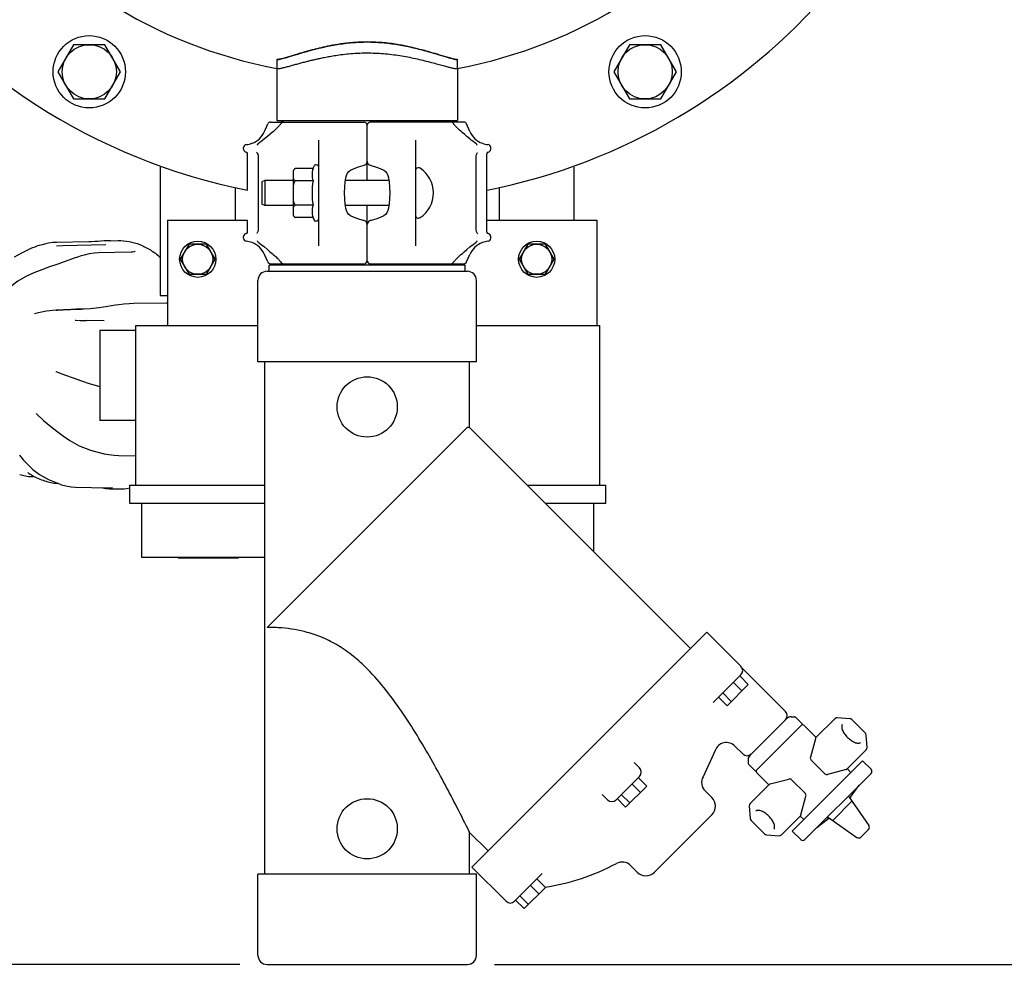
# Model space of a CAD drawing. Units: millimetres. Extents: x -6 to 6521, y -6 to 5989.
# Drawn here: x 829 to 1156, y 2208 to 2527 of the extents above; entities that cross this region are included whole.
import ezdxf

# ---------------------------------------------------------------- set-up
doc = ezdxf.new("R2010")
doc.units = ezdxf.units.MM
doc.layers.add('COTAS', color=7, linetype='Continuous')
doc.layers.add('EJES', color=7, linetype='Continuous')
doc.styles.add('ARIAL', font='ARIAL.TTF')
doc.dimstyles.new('Diseño_PlanosFabricacion', dxfattribs={"dimscale": 0.9, "dimtxt": 40, "dimasz": 45, "dimexe": 10, "dimexo": 10, "dimgap": 10, "dimtad": 1, "dimtih": 1, "dimtoh": 1, "dimdec": 0, "dimzin": 1, "dimdsep": 46, "dimtxsty": 'ARIAL', "dimcen": 15, "dimadec": 0, "dimazin": 0, "dimtp": 0.05, "dimtm": 0.05, "dimtfac": 1, "dimtdec": 0, "dimtofl": 0, "dimtmove": 0, "dimatfit": 3, "dimfxl": 0, "dimtolj": 1, "dimarcsym": 0})

# ---------------------------------------------------------------- blocks, each defined once
blk = doc.blocks.new('*D8')
at = {"layer": 'COTAS', "color": 0, "lineweight": -2}
for p, q in [((655.69, 2669.57), (432.36, 2669.57)), ((441.36, 2629.07), (441.36, 2468.95)), ((441.36, 2254.07), (441.36, 2414.19)), ((902.44, 2213.57), (432.36, 2213.57))]:
    blk.add_line(p, q, dxfattribs=at)
at = {"layer": 'COTAS', "color": 0}
for points in [[(434.61, 2629.07), (448.11, 2629.07), (441.36, 2669.57)], [(434.61, 2254.07), (448.11, 2254.07), (441.36, 2213.57)]]:
    blk.add_solid(points, dxfattribs=at)
at = {"layer": 'Defpoints', "color": 0}
for p in [(441.36, 2669.57), (664.69, 2669.57), (911.44, 2213.57)]:
    blk.add_point(p, dxfattribs=at)
at = {"layer": 'COTAS', "color": 0, "insert": (441.36, 2441.57), "char_height": 36, "attachment_point": 5, "style": 'ARIAL'}
blk.add_mtext('\\A1;456 mm', dxfattribs=at)
blk = doc.blocks.new('*D9')
at = {"layer": 'COTAS', "color": 0, "lineweight": -2}
for p, q in [((664.69, 2518.07), (664.69, 2017.47)), ((944.69, 2204.57), (944.69, 2017.47)), ((904.19, 2026.47), (705.19, 2026.47))]:
    blk.add_line(p, q, dxfattribs=at)
at = {"layer": 'COTAS', "color": 0}
for points in [[(705.19, 2033.22), (705.19, 2019.72), (664.69, 2026.47)], [(904.19, 2033.22), (904.19, 2019.72), (944.69, 2026.47)]]:
    blk.add_solid(points, dxfattribs=at)
at = {"layer": 'Defpoints', "color": 0}
for p in [(664.69, 2527.07), (944.69, 2213.57), (664.69, 2026.47)]:
    blk.add_point(p, dxfattribs=at)
at = {"layer": 'COTAS', "color": 0, "insert": (804.69, 2053.85), "char_height": 36, "attachment_point": 5, "style": 'ARIAL'}
blk.add_mtext('\\A1;280 mm', dxfattribs=at)
blk = doc.blocks.new('*D10')
at = {"layer": 'COTAS', "color": 0, "lineweight": -2}
for p, q in [((953.69, 2872.57), (1447.58, 2872.57)), ((1438.58, 2832.07), (1438.58, 2570.45)), ((1438.58, 2254.07), (1438.58, 2515.69)), ((986.94, 2213.57), (1447.58, 2213.57))]:
    blk.add_line(p, q, dxfattribs=at)
at = {"layer": 'COTAS', "color": 0}
for points in [[(1431.83, 2832.07), (1445.33, 2832.07), (1438.58, 2872.57)], [(1431.83, 2254.07), (1445.33, 2254.07), (1438.58, 2213.57)]]:
    blk.add_solid(points, dxfattribs=at)
at = {"layer": 'Defpoints', "color": 0}
for p in [(944.69, 2872.57), (1438.58, 2872.57), (977.94, 2213.57)]:
    blk.add_point(p, dxfattribs=at)
at = {"layer": 'COTAS', "color": 0, "insert": (1438.58, 2543.07), "char_height": 36, "attachment_point": 5, "style": 'ARIAL'}
blk.add_mtext('\\A1;659 mm', dxfattribs=at)

msp = doc.modelspace()

# ---------------------------------------------------------------- linework, layer by layer
at = {"color": 7, "linetype": 'Continuous'}
for p, q in [((847.24, 2518.78), (842.04, 2509.78)), ((857.63, 2518.78), (847.24, 2518.78)), ((862.83, 2509.78), (857.63, 2518.78)), ((1031.74, 2518.78), (1026.54, 2509.78)), ((1042.13, 2518.78), (1031.74, 2518.78)), ((1047.33, 2509.78), (1042.13, 2518.78)), ((914.69, 2513.93), (914.69, 2510.88)), ((974.69, 2510.88), (974.69, 2513.93)), ((914.69, 2511.24), (914.69, 2493.57)), ((974.69, 2511.24), (974.69, 2493.57)), ((842.04, 2509.78), (847.24, 2500.78)), ((857.63, 2500.78), (862.83, 2509.78)), ((1026.54, 2509.78), (1031.74, 2500.78)), ((1042.13, 2500.78), (1047.33, 2509.78)), ((847.24, 2500.78), (857.63, 2500.78)), ((1031.74, 2500.78), (1042.13, 2500.78)), ((914.69, 2493.57), (974.69, 2493.57)), ((916.3, 2493.57), (916.3, 2493.07)), ((973.07, 2493.57), (973.07, 2493.07)), ((910.57, 2489.95), (911.67, 2492.47)), ((912.59, 2493.07), (943.69, 2493.07)), ((914.46, 2490.83), (914.29, 2490.67)), ((914.29, 2490.67), (914.29, 2490.67)), ((915.9, 2492.38), (915.78, 2492.22)), ((916.04, 2492.58), (916.04, 2492.57)), ((916.89, 2493.07), (916.89, 2493.07)), ((944.69, 2473.74), (944.69, 2492.07)), ((976.78, 2493.07), (945.69, 2493.07)), ((973.33, 2492.57), (973.33, 2492.58)), ((973.39, 2492.49), (973.34, 2492.57)), ((975.08, 2490.67), (974.93, 2490.81)), ((975.08, 2490.67), (975.08, 2490.67)), ((978.8, 2489.95), (977.7, 2492.47)), ((910.15, 2487.15), (909.93, 2486.96)), ((910.86, 2487.74), (910.86, 2487.74)), ((913.55, 2490.01), (913.11, 2489.64)), ((913.11, 2489.64), (913.11, 2489.64)), ((928.69, 2487.08), (928.69, 2487.08)), ((928.69, 2452.05), (928.69, 2487.08)), ((960.69, 2487.08), (960.69, 2452.05)), ((976.94, 2489.07), (976.24, 2489.66)), ((976.27, 2489.64), (976.27, 2489.64)), ((978.51, 2487.74), (978.51, 2487.74)), ((979.23, 2487.13), (978.81, 2487.48)), ((979.44, 2486.96), (979.23, 2487.13)), ((903.69, 2484.05), (903.69, 2484.61)), ((908.21, 2485.53), (908.18, 2485.47)), ((908.21, 2485.53), (908.21, 2485.53)), ((908.58, 2485.96), (908.58, 2485.96)), ((980.79, 2485.96), (980.79, 2485.96)), ((981.16, 2485.53), (981.16, 2485.53)), ((985.69, 2484.05), (985.69, 2484.61)), ((904.99, 2473.26), (904.99, 2482.57)), ((908.54, 2481.39), (908.55, 2481.07)), ((908.55, 2481.07), (908.55, 2458.07)), ((980.82, 2481.07), (980.83, 2481.37)), ((980.82, 2458.07), (980.82, 2481.07)), ((984.39, 2479.61), (984.39, 2482.57)), ((875.94, 2478.13), (875.94, 2435.57)), ((943.36, 2478.65), (943.36, 2478.65)), ((946.01, 2478.65), (946.01, 2478.65)), ((984.39, 2460.39), (984.39, 2479.61)), ((1013.44, 2460.57), (1013.44, 2478.13)), ((937.62, 2474.58), (937.62, 2474.58)), ((939.17, 2477.12), (939.17, 2477.12)), ((950.2, 2477.12), (950.2, 2477.12)), ((951.54, 2475.35), (951.75, 2474.58)), ((951.75, 2474.58), (951.75, 2474.58)), ((900.94, 2460.57), (900.94, 2471.34)), ((904.99, 2470.49), (904.99, 2473.26)), ((910.69, 2473.74), (909.69, 2473.24)), ((909.69, 2473.24), (909.69, 2465.89)), ((910.69, 2473.74), (910.69, 2465.39)), ((988.44, 2471.34), (988.44, 2460.57)), ((910.69, 2465.39), (909.69, 2465.89)), ((937.83, 2463.78), (937.62, 2464.55)), ((937.62, 2464.55), (937.62, 2464.55)), ((944.69, 2447.07), (944.69, 2465.39)), ((951.75, 2464.55), (951.75, 2464.55)), ((939.17, 2462.01), (939.17, 2462.01)), ((950.2, 2462.01), (950.2, 2462.01)), ((878.44, 2460.57), (878.44, 2425.57)), ((878.44, 2460.57), (904.23, 2460.57)), ((904.99, 2456.57), (904.99, 2460.57)), ((908.55, 2458.07), (908.54, 2457.76)), ((927.69, 2460.22), (927.53, 2460.22)), ((943.36, 2460.48), (943.36, 2460.48)), ((946.01, 2460.48), (946.01, 2460.48)), ((980.83, 2457.75), (980.82, 2458.07)), ((984.39, 2460.57), (1020.94, 2460.57)), ((984.39, 2456.57), (984.39, 2460.39)), ((1020.94, 2460.57), (1020.94, 2425.57)), ((903.69, 2454.52), (903.69, 2455.08)), ((985.69, 2454.52), (985.69, 2455.08)), ((833.3, 2451.21), (832.41, 2450.82)), ((835.77, 2452.12), (835.31, 2451.97)), ((835.89, 2452.16), (835.77, 2452.12)), ((836.81, 2452.41), (835.89, 2452.16)), ((835.89, 2452.16), (835.89, 2452.16)), ((838, 2452.71), (836.81, 2452.41)), ((838.9, 2452.9), (838, 2452.71)), ((852.31, 2453.36), (841.53, 2453.17)), ((843.72, 2452.07), (841.58, 2451.93)), ((841.58, 2451.93), (841.58, 2451.93)), ((858, 2452.33), (843.72, 2452.07)), ((859.49, 2453.72), (862, 2453.77)), ((885.55, 2452.57), (882.66, 2447.57)), ((891.32, 2452.57), (885.55, 2452.57)), ((894.21, 2447.57), (891.32, 2452.57)), ((908.21, 2453.61), (908.21, 2453.61)), ((908.58, 2453.17), (908.58, 2453.17)), ((909.93, 2452.17), (910.14, 2452)), ((910.14, 2452), (910.56, 2451.65)), ((910.86, 2451.39), (910.86, 2451.39)), ((960.69, 2452.05), (960.69, 2452.05)), ((978.51, 2451.39), (978.51, 2451.39)), ((979.22, 2451.99), (979.44, 2452.17)), ((980.79, 2453.17), (980.79, 2453.17)), ((981.16, 2453.61), (981.19, 2453.67)), ((981.16, 2453.61), (981.16, 2453.61)), ((998.05, 2452.57), (995.16, 2447.57)), ((1003.82, 2452.57), (998.05, 2452.57)), ((1006.71, 2447.57), (1003.82, 2452.57)), ((848.51, 2448.28), (847.47, 2447.93)), ((849.75, 2448.67), (848.51, 2448.28)), ((850.8, 2448.97), (849.75, 2448.67)), ((852.36, 2449.34), (850.8, 2448.97)), ((866.3, 2449.91), (855.6, 2449.71)), ((866.81, 2449.95), (866.3, 2449.91)), ((911.67, 2446.67), (910.57, 2449.19)), ((912.43, 2450.06), (913.13, 2449.48)), ((913.11, 2449.5), (913.11, 2449.5)), ((914.29, 2448.46), (914.29, 2448.46)), ((914.29, 2448.46), (914.44, 2448.33)), ((974.91, 2448.3), (975.08, 2448.46)), ((975.08, 2448.46), (975.08, 2448.46)), ((975.82, 2449.12), (976.27, 2449.5)), ((976.27, 2449.5), (976.27, 2449.5)), ((977.7, 2446.67), (978.8, 2449.19)), ((841.65, 2445.83), (839.26, 2445.01)), ((882.66, 2447.57), (885.55, 2442.57)), ((891.32, 2442.57), (894.21, 2447.57)), ((912.19, 2443.57), (912.19, 2445.57)), ((977.19, 2445.57), (912.19, 2445.57)), ((912.59, 2446.07), (943.69, 2446.07)), ((915.98, 2446.64), (916.04, 2446.56)), ((916.04, 2446.56), (916.04, 2446.56)), ((916.19, 2445.57), (916.19, 2446.07)), ((945.69, 2446.07), (976.78, 2446.07)), ((973.19, 2445.57), (973.19, 2446.07)), ((973.33, 2446.56), (973.33, 2446.56)), ((973.47, 2446.76), (973.59, 2446.92)), ((977.19, 2443.57), (977.19, 2445.57)), ((995.16, 2447.57), (998.05, 2442.57)), ((1003.82, 2442.57), (1006.71, 2447.57)), ((834.01, 2443.04), (831.62, 2441.94)), ((885.55, 2442.57), (891.32, 2442.57)), ((911.44, 2443.57), (977.94, 2443.57)), ((998.05, 2442.57), (1003.82, 2442.57)), ((908.44, 2413.57), (908.44, 2440.57)), ((980.94, 2413.57), (980.94, 2440.57)), ((875.94, 2435.57), (878.44, 2435.57)), ((863.9, 2432.64), (862.28, 2432.45)), ((877.95, 2433.03), (867.18, 2432.84)), ((834.31, 2429.46), (834.31, 2429.46)), ((841.49, 2430.67), (838.28, 2430.3)), ((848.06, 2430.98), (848.08, 2430.98)), ((848.08, 2430.98), (849.8, 2430.99)), ((850.67, 2431.01), (848.09, 2430.98)), ((852.72, 2431.11), (850.22, 2430.99)), ((850.22, 2430.99), (850.22, 2430.99)), ((850.57, 2427.26), (851.37, 2427.24)), ((857.43, 2427.17), (851.39, 2427.24)), ((867.94, 2372.57), (867.94, 2425.57)), ((867.94, 2425.57), (908.44, 2425.57)), ((980.94, 2425.57), (1021.94, 2425.57)), ((1021.94, 2372.57), (1021.94, 2425.57)), ((855.94, 2424.07), (855.94, 2394.07)), ((855.94, 2424.07), (867.94, 2424.07)), ((980.94, 2413.57), (908.44, 2413.57)), ((910.69, 2243.57), (910.69, 2413.57)), ((978.69, 2391.74), (978.69, 2413.57)), ((841.34, 2410.28), (844.6, 2409.11)), ((841.34, 2410.28), (841.34, 2410.28)), ((852.43, 2406.31), (855.94, 2405.31)), ((834.87, 2396.38), (837.27, 2394.05)), ((834.87, 2396.38), (834.87, 2396.37)), ((837.27, 2394.05), (839.67, 2392.04)), ((867.94, 2394.07), (855.94, 2394.07)), ((977.86, 2391.74), (911.52, 2325.4)), ((978.69, 2391.74), (977.86, 2391.74)), ((1052.02, 2318.4), (978.69, 2391.74)), ((846.02, 2387.44), (846.02, 2387.44)), ((857.38, 2383.02), (858.99, 2382.73)), ((858.99, 2382.73), (860.74, 2382.51)), ((860.74, 2382.51), (862.24, 2382.43)), ((862.24, 2382.43), (867.94, 2382.32)), ((832.12, 2376.66), (832.11, 2376.67)), ((833.74, 2377.82), (833.74, 2377.82)), ((833.82, 2375.43), (834.54, 2375.41)), ((865.94, 2366.57), (865.94, 2372.57)), ((865.94, 2372.57), (910.69, 2372.57)), ((997.86, 2372.57), (1023.94, 2372.57)), ((1023.94, 2366.57), (1023.94, 2372.57)), ((847.89, 2371.96), (858.55, 2371.77)), ((858.55, 2371.77), (858.55, 2371.77)), ((859.2, 2371.42), (859.7, 2371.41)), ((859.2, 2371.42), (859.21, 2371.42)), ((859.63, 2371.41), (862, 2371.37)), ((860.2, 2371.65), (860.2, 2371.65)), ((910.69, 2366.57), (865.94, 2366.57)), ((869.94, 2348.57), (869.94, 2366.57)), ((1023.94, 2366.57), (1003.86, 2366.57)), ((1019.94, 2350.49), (1019.94, 2366.57)), ((910.69, 2348.57), (869.94, 2348.57)), ((881.94, 2348.57), (881.94, 2348.47)), ((881.94, 2348.47), (901.94, 2348.47)), ((901.94, 2348.57), (901.94, 2348.47)), ((979.45, 2245.83), (1057.42, 2323.8)), ((1083.49, 2297.54), (1069.12, 2311.91)), ((1068.73, 2309.66), (1059.55, 2300.47)), ((1068.36, 2309.28), (1071.18, 2306.45)), ((1071.18, 2306.45), (1064.16, 2299.43)), ((1066.23, 2307.16), (1069.06, 2304.33)), ((1061.33, 2302.26), (1064.16, 2299.43)), ((1062.72, 2303.65), (1065.55, 2300.82)), ((1071.7, 2282.93), (1083.97, 2295.19)), ((1099.95, 2295.11), (1093.65, 2288.82)), ((1104.91, 2295.1), (1100.73, 2295.4)), ((1110.03, 2290.33), (1105.55, 2294.81)), ((1089.15, 2293.3), (1073.59, 2277.74)), ((1088.96, 2293.05), (1088.64, 2292.79)), ((1089.58, 2292.98), (1093.7, 2288.87)), ((1093.44, 2288.42), (1091.8, 2282.29)), ((1110.63, 2285.5), (1110.32, 2289.69)), ((1060.17, 2284.59), (1056.18, 2275.86)), ((1069.35, 2283.4), (1066.74, 2286.01)), ((1110.33, 2284.73), (1104.04, 2278.43)), ((1092.06, 2281.32), (1096.55, 2276.84)), ((1033.27, 2280.59), (1033.27, 2280.59)), ((1073.84, 2277.93), (1074.1, 2278.26)), ((1103.64, 2278.22), (1097.51, 2276.58)), ((1104.09, 2278.48), (1105.26, 2277.31)), ((1035.05, 2275.98), (1027.28, 2268.2)), ((1034.67, 2275.6), (1037.5, 2272.77)), ((1073.91, 2277.31), (1078.02, 2273.19)), ((1078.47, 2273.45), (1084.6, 2275.09)), ((1090.05, 2270.35), (1085.57, 2274.83)), ((1111.92, 2276.9), (1090, 2254.98)), ((1037.5, 2272.77), (1030.48, 2265.75)), ((1032.55, 2273.48), (1035.38, 2270.65)), ((1071.78, 2266.94), (1078.08, 2273.24)), ((1022.66, 2269.99), (1022.66, 2269.99)), ((1027.65, 2268.58), (1030.48, 2265.75)), ((1029.04, 2269.97), (1031.87, 2267.14)), ((1059.1, 2268.91), (1056.87, 2271.13)), ((1088.67, 2263.25), (1090.31, 2269.38)), ((1104.61, 2269.05), (1111.19, 2259.66)), ((1071.49, 2266.17), (1071.79, 2261.98)), ((1099.19, 2261.34), (1105.55, 2267.7)), ((1059.1, 2263.25), (1040, 2244.16)), ((1082.17, 2256.56), (1088.46, 2262.85)), ((1088.41, 2262.8), (1089.58, 2261.63)), ((1097.85, 2262.28), (1107.23, 2255.71)), ((1072.08, 2261.34), (1076.57, 2256.86)), ((1108.52, 2255.82), (1111.07, 2258.38)), ((978.69, 2243.57), (978.69, 2257.39)), ((984.85, 2251.23), (978.69, 2257.39)), ((1077.2, 2256.57), (1081.39, 2256.27)), ((1034.35, 2244.16), (1032.13, 2246.38)), ((908.44, 2216.57), (908.44, 2243.57)), ((980.94, 2243.57), (908.44, 2243.57)), ((980.94, 2216.57), (980.94, 2243.57)), ((1002.78, 2243.7), (993.6, 2234.52)), ((1000.99, 2241.92), (1003.82, 2239.09)), ((1003.82, 2239.09), (996.8, 2232.07)), ((998.87, 2239.8), (1001.7, 2236.97)), ((995.36, 2236.29), (998.19, 2233.46)), ((993.97, 2234.9), (996.8, 2232.07)), ((911.44, 2213.57), (977.94, 2213.57))]:
    msp.add_line(p, q, dxfattribs=at)
msp.add_line((904.23, 2460.57), (904.99, 2460.57))
for points in [[(914.29, 2490.67), (914.05, 2490.45), (913.55, 2490.01)], [(915.78, 2492.22), (915.63, 2492.03), (915.45, 2491.83), (915.25, 2491.61), (915.01, 2491.37), (914.75, 2491.11), (914.46, 2490.83)], [(916.04, 2492.57), (916, 2492.51), (915.9, 2492.38)], [(973.63, 2492.17), (973.5, 2492.34), (973.39, 2492.49)], [(974.93, 2490.81), (974.65, 2491.08), (974.39, 2491.34), (974.16, 2491.57), (973.96, 2491.79), (973.78, 2491.99), (973.63, 2492.17)], [(976.24, 2489.66), (975.84, 2490), (975.34, 2490.43), (975.08, 2490.67)], [(909.93, 2486.96), (909.5, 2486.62), (908.99, 2486.24), (908.58, 2485.96)], [(911.59, 2488.36), (910.57, 2487.5), (910.15, 2487.15)], [(913.11, 2489.64), (912.45, 2489.08), (911.59, 2488.36)], [(978.81, 2487.48), (977.8, 2488.34), (976.94, 2489.07)], [(980.79, 2485.96), (980.39, 2486.24), (979.88, 2486.62), (979.44, 2486.96)], [(908.21, 2485.53), (908.18, 2485.46), (908.17, 2485.45)], [(981.2, 2485.45), (981.2, 2485.45), (981.16, 2485.53)], [(981.18, 2485.47), (981.2, 2485.45), (981.19, 2485.46)], [(907.99, 2483.09), (908, 2483.09), (908.08, 2482.98), (908.22, 2482.75), (908.36, 2482.39)], [(908.36, 2482.39), (908.48, 2481.92), (908.54, 2481.39)], [(980.83, 2481.37), (980.89, 2481.91), (981.01, 2482.38)], [(981.01, 2482.38), (981.15, 2482.75), (981.28, 2482.98), (981.32, 2483.03)], [(939.17, 2477.12), (940.33, 2477.67), (941.85, 2478.23), (943.36, 2478.65)], [(943.36, 2478.65), (943.68, 2478.75), (944.1, 2478.96), (944.41, 2479.25), (944.61, 2479.6), (944.68, 2479.97), (944.69, 2480.01)], [(944.69, 2480.01), (944.75, 2479.62), (944.95, 2479.27), (945.26, 2478.98), (945.67, 2478.76), (946.01, 2478.65)], [(946.01, 2478.65), (947.5, 2478.24), (949.03, 2477.68), (950.2, 2477.12)], [(937.62, 2464.55), (937.4, 2465.9), (937.25, 2467.67), (937.2, 2469.56), (937.25, 2471.45), (937.4, 2473.22), (937.62, 2474.58)], [(937.62, 2474.58), (937.83, 2475.34), (938.16, 2476.12), (938.62, 2476.72), (939.17, 2477.12)], [(950.2, 2477.12), (950.75, 2476.73), (951.2, 2476.13), (951.54, 2475.35)], [(951.75, 2474.58), (951.97, 2473.24), (952.12, 2471.46), (952.17, 2469.57), (952.12, 2467.68), (951.97, 2465.91), (951.75, 2464.55)], [(951.75, 2464.55), (951.55, 2463.79), (951.21, 2463.01), (950.75, 2462.41), (950.2, 2462.01)], [(939.17, 2462.01), (938.62, 2462.4), (938.17, 2463.01), (937.83, 2463.78)], [(943.36, 2460.48), (941.87, 2460.9), (940.34, 2461.45), (939.17, 2462.01)], [(950.2, 2462.01), (949.04, 2461.46), (947.52, 2460.9), (946.01, 2460.48)], [(908.54, 2457.76), (908.48, 2457.23), (908.36, 2456.75)], [(944.69, 2459.12), (944.62, 2459.51), (944.43, 2459.86), (944.11, 2460.16), (943.7, 2460.38), (943.36, 2460.48)], [(946.01, 2460.48), (945.69, 2460.38), (945.27, 2460.17), (944.96, 2459.88), (944.76, 2459.53), (944.69, 2459.16), (944.69, 2459.12)], [(981.01, 2456.74), (980.89, 2457.21), (980.83, 2457.75)], [(908.36, 2456.75), (908.22, 2456.39), (908.09, 2456.15), (908.05, 2456.1)], [(981.38, 2456.04), (981.37, 2456.05), (981.29, 2456.15), (981.15, 2456.38), (981.01, 2456.74)], [(835.31, 2451.97), (834.38, 2451.63), (833.3, 2451.21)], [(841.53, 2453.17), (840.35, 2453.11), (838.9, 2452.9)], [(855.34, 2453.51), (854.32, 2453.44), (853.15, 2453.39), (852.31, 2453.36)], [(859.49, 2453.72), (858.53, 2453.69), (857.4, 2453.63), (856.24, 2453.56), (855.34, 2453.5)], [(908.17, 2453.69), (908.18, 2453.68), (908.21, 2453.61)], [(908.19, 2453.66), (908.18, 2453.68), (908.18, 2453.68)], [(908.58, 2453.17), (908.98, 2452.9), (909.49, 2452.52), (909.93, 2452.17)], [(910.56, 2451.65), (911.57, 2450.79), (912.43, 2450.06)], [(977.78, 2450.78), (978.8, 2451.64), (979.22, 2451.99)], [(979.44, 2452.17), (979.87, 2452.51), (980.38, 2452.89), (980.79, 2453.17)], [(981.16, 2453.61), (981.19, 2453.68), (981.2, 2453.69)], [(832.41, 2450.82), (829.97, 2449.63), (827.55, 2448.25)], [(847.47, 2447.93), (844.42, 2446.83), (841.65, 2445.83)], [(855.6, 2449.71), (854.08, 2449.61), (852.36, 2449.34)], [(867.65, 2450.17), (867.57, 2450.12), (867.29, 2450.03), (866.81, 2449.95)], [(913.13, 2449.48), (913.53, 2449.14), (914.03, 2448.7), (914.29, 2448.46)], [(914.44, 2448.33), (914.72, 2448.05), (914.98, 2447.8), (915.21, 2447.56), (915.41, 2447.34), (915.59, 2447.14), (915.74, 2446.96)], [(973.59, 2446.92), (973.74, 2447.1), (973.92, 2447.3), (974.12, 2447.52), (974.36, 2447.76), (974.62, 2448.03), (974.91, 2448.3)], [(975.08, 2448.46), (975.32, 2448.69), (975.82, 2449.12)], [(976.27, 2449.5), (976.92, 2450.05), (977.78, 2450.78)], [(839.26, 2445.01), (836.7, 2444.11), (834.01, 2443.04)], [(915.74, 2446.96), (915.87, 2446.8), (915.98, 2446.64)], [(973.33, 2446.56), (973.37, 2446.62), (973.47, 2446.76)], [(831.62, 2441.94), (828.78, 2440.35), (825.99, 2438.25), (823.58, 2435.79)], [(858.66, 2431.9), (855.7, 2431.45), (852.72, 2431.11)], [(862.28, 2432.45), (861.14, 2432.29), (859.8, 2432.08), (858.66, 2431.9)], [(867.18, 2432.84), (865.66, 2432.78), (863.9, 2432.64)], [(878.44, 2433.08), (878.15, 2433.04), (877.95, 2433.03)], [(838.28, 2430.3), (834.99, 2429.64), (834.31, 2429.46)], [(848.06, 2430.98), (846.5, 2430.95), (843.86, 2430.84), (841.49, 2430.67)], [(847.79, 2427.33), (848.01, 2427.32), (849.4, 2427.3), (850.57, 2427.26)], [(844.6, 2409.11), (847.13, 2408.22), (849.88, 2407.23), (852.43, 2406.31)], [(839.67, 2392.04), (841.72, 2390.5), (843.94, 2388.88), (846.02, 2387.44)], [(846.02, 2387.44), (849.08, 2385.71), (852.87, 2384.22), (856.91, 2383.13)], [(829.25, 2382.51), (830.67, 2380.89), (832.24, 2379.24), (833.74, 2377.82)], [(856.91, 2383.13), (857.01, 2383.1), (857.38, 2383.02)], [(829.35, 2376.18), (830.71, 2375.8), (832.31, 2375.53), (833.82, 2375.43)], [(833.74, 2377.82), (835.95, 2376.14), (838.96, 2374.45), (842.78, 2372.9)], [(842.78, 2372.9), (842.87, 2372.87), (843.2, 2372.76)], [(843.2, 2372.76), (844.71, 2372.35), (846.4, 2372.06), (847.89, 2371.96)], [(858.55, 2371.77), (859.12, 2371.75), (859.68, 2371.72), (860.05, 2371.67), (860.2, 2371.65)]]:
    msp.add_lwpolyline(points, dxfattribs=at)
for centre, radius in [((852.44, 2509.78), 12), ((1036.94, 2509.78), 12), ((852.44, 2509.78), 9), ((1036.94, 2509.78), 9), ((888.44, 2447.57), 6), ((888.44, 2447.57), 5), ((1000.94, 2447.57), 6), ((1000.94, 2447.57), 5), ((944.69, 2398.57), 10), ((944.69, 2258.57), 10)]:
    msp.add_circle(centre, radius, dxfattribs=at)
for centre, radius, start, end in [((944.69, 2669.57), 203, 5.1502, 258.7222), ((944.69, 2669.57), 203, 281.304, 357.1732), ((912.59, 2492.07), 1, 89.9994, 156.3327), ((916.9, 2492.07), 1, 91.014, 149.3701), ((916.9, 2492.09), 0.981, 90.0047, 91.0442), ((943.69, 2492.07), 1, 0, 90), ((945.69, 2492.07), 1, 90, 180), ((972.47, 2492.06), 1.01, 72.667, 89.9434), ((972.47, 2492.07), 1, 30.7011, 72.6128), ((976.78, 2492.07), 1, 23.6673, 90.0006), ((903.88, 2492.88), 7.3, 290.6955, 336.3329), ((985.49, 2492.88), 7.3, 203.6671, 249.3045), ((904.69, 2484.61), 1, 95.7594, 180), ((904.69, 2484.05), 1, 180, 262.3377), ((903.85, 2492.87), 7.3, 275.7594, 290.6955), ((909.13, 2485.12), 1, 148.0982, 156.2973), ((980.24, 2485.12), 1, 23.7029, 31.9019), ((985.52, 2492.87), 7.3, 249.3045, 264.2406), ((984.69, 2484.61), 1, 0, 84.2406), ((984.69, 2484.05), 1, 277.6623, 0), ((904.49, 2482.57), 0.5, 0, 82.3377), ((984.89, 2482.57), 0.5, 97.6623, 180), ((927.53, 2478.42), 0.5, 90, 158.8246), ((927.69, 2477.92), 1, 0, 90), ((961.69, 2476.92), 1, 57.1216, 180), ((950.37, 2469.57), 25, 198.9656, 201.1754), ((927.69, 2461.22), 1, 270, 0), ((961.69, 2462.22), 1, 180, 302.8784), ((927.53, 2460.72), 0.5, 201.1754, 270), ((904.69, 2455.08), 1, 97.6623, 180), ((904.69, 2454.52), 1, 180, 264.2406), ((904.49, 2456.57), 0.5, 277.6623, 0), ((984.89, 2456.57), 0.5, 180, 262.3377), ((984.69, 2454.52), 1, 275.7594, 0), ((984.69, 2455.08), 1, 0, 82.3377), ((903.85, 2446.27), 7.3, 69.3045, 84.2406), ((903.88, 2446.26), 7.3, 23.6671, 69.3045), ((909.13, 2454.01), 1, 203.7029, 211.9019), ((985.49, 2446.26), 7.3, 110.6955, 156.3329), ((980.24, 2454.01), 1, 328.0982, 336.2973), ((985.52, 2446.27), 7.3, 95.7594, 110.6955), ((912.59, 2447.07), 1, 203.6672, 270.0002), ((916.9, 2447.07), 1, 210.7013, 252.6127), ((916.9, 2447.07), 1.01, 252.6669, 269.9428), ((943.69, 2447.07), 1, 270, 0), ((945.69, 2447.07), 1, 180, 270), ((972.47, 2447.07), 1, 270.0374, 279.6425), ((972.47, 2447.07), 0.999, 279.5842, 329.378), ((976.78, 2447.07), 1, 269.9998, 336.3328), ((911.44, 2440.57), 3, 90, 180), ((977.94, 2440.57), 3, 0, 90), ((881.64, 2422.37), 4.7, 133.1134, 136.8882), ((845.42, 2397.52), 24.73, 237.4693, 241.4945), ((860.02, 2389.28), 17.88, 258.179, 265.1582), ((860, 2389.06), 17.65, 265.1643, 267.413), ((862.33, 2389.76), 18.4, 268.9975, 281.315), ((1067.32, 2311.07), 2, 315, 45), ((1082.08, 2296.13), 2, 315, 45), ((1085.38, 2293.78), 2, 90, 135), ((1086.47, 2295.28), 0.5, 45, 90), ((1100.65, 2294.41), 1, 85.8921, 135.0238), ((1104.84, 2294.11), 1, 44.9976, 85.8952), ((1089.23, 2292.63), 0.5, 45, 123.1033), ((1109.33, 2289.62), 1, 4.1036, 45.0011), ((1063.91, 2283.18), 4, 44.9987, 159.3571), ((1109.63, 2285.43), 1, 314.9968, 4.1044), ((1070.76, 2284.82), 2, 225, 315), ((1073.12, 2281.51), 2, 135, 180), ((1033.64, 2277.39), 2, 315.0001, 45), ((1071.62, 2280.43), 0.5, 180, 225), ((1074.26, 2277.66), 0.5, 146.8968, 225), ((1111.21, 2277.6), 1, 315, 45), ((1059.7, 2273.95), 4, 151.619, 225), ((1025.86, 2269.61), 2, 225, 315), ((1056.27, 2266.08), 4, 315, 45), ((1105.44, 2268.73), 0.5, 140.785, 215), ((1072.49, 2266.24), 1, 134.9968, 184.1044), ((1072.79, 2262.05), 1, 184.1048, 225.0024), ((1098.16, 2261.45), 0.5, 55, 129.215), ((1110.37, 2259.08), 1, 315, 35), ((1077.27, 2257.56), 1, 224.9976, 265.8952), ((1081.46, 2257.26), 1, 265.8921, 315.0238), ((1089.29, 2255.68), 1, 225, 315), ((1107.81, 2256.52), 1, 235, 315), ((993.57, 2309.69), 71.17, 278.1418, 298.381), ((1029.3, 2243.55), 4, 45, 118.381), ((1037.17, 2246.99), 4, 225, 315), ((992.18, 2235.93), 2, 225, 315), ((911.44, 2216.57), 3, 180, 270), ((977.94, 2216.57), 3, 270, 0)]:
    msp.add_arc(centre, radius, start, end, dxfattribs=at)
for centre, major_axis, start_param, end_param in [((1094.41, 2288.16), (0.707, 0.707), -4.459709, -4.18879), ((1092.77, 2282.03), (-0.707, -0.707), -1.047198, 0), ((1103.38, 2279.19), (0.707, 0.707), -2.094395, -1.823477), ((1084.86, 2274.13), (0.707, -0.707), -4.712389, -3.665191), ((1097.25, 2277.54), (0.707, 0.707), -3.141593, -2.094395), ((1078.73, 2272.48), (0.707, -0.707), 2.617994, 2.888912), ((1089.35, 2269.64), (-0.707, -0.707), 2.094395, 3.141593), ((1087.7, 2263.51), (0.707, 0.707), -1.318116, -1.047198)]:
    msp.add_ellipse(centre, major_axis=major_axis, ratio=1, start_param=start_param, end_param=end_param, dxfattribs=at)
for points, knots in [([(914.86, 2513.9), (915.22, 2513.83), (916.33, 2514.11), (918.42, 2514.65), (921.52, 2515.63), (925.42, 2516.77), (929.91, 2517.93), (934.71, 2518.89), (939.66, 2519.53), (943.01, 2519.67), (944.69, 2519.67)], [0, 0, 0, 0, 0.036069, 0.10792, 0.215914, 0.354031, 0.508958, 0.671168, 0.835167, 1, 1, 1, 1]), ([(944.69, 2519.67), (943.09, 2519.65), (940.11, 2519.55), (935.98, 2519.07), (932.47, 2518.46), (929.46, 2517.8), (927.62, 2517.34), (926.75, 2517.11)], [0, 0, 0, 0, 0.263948, 0.491651, 0.686423, 0.851992, 1, 1, 1, 1]), ([(944.69, 2519.67), (946.37, 2519.67), (949.71, 2519.53), (954.65, 2518.89), (959.42, 2517.94), (963.88, 2516.79), (967.8, 2515.65), (970.92, 2514.67), (973.03, 2514.12), (974.15, 2513.83), (974.51, 2513.9)], [0, 0, 0, 0, 0.165528, 0.328656, 0.489461, 0.643516, 0.781858, 0.890876, 0.963565, 1, 1, 1, 1]), ([(962.6, 2517.11), (961.48, 2517.42), (959.02, 2518.01), (954.94, 2518.84), (950.1, 2519.51), (946.57, 2519.64), (944.69, 2519.67)], [0, 0, 0, 0, 0.191969, 0.418033, 0.687599, 1, 1, 1, 1]), ([(926.75, 2517.11), (926.64, 2517.08), (926.38, 2517.01), (925.97, 2516.9), (925.52, 2516.78), (925.04, 2516.64), (924.54, 2516.5), (924, 2516.35), (923.42, 2516.18), (922.82, 2516), (922.18, 2515.82), (921.52, 2515.62), (920.82, 2515.41), (920.1, 2515.19), (919.37, 2514.97), (918.62, 2514.74), (917.87, 2514.52), (917.14, 2514.31), (916.45, 2514.13), (915.82, 2513.98), (915.3, 2513.89), (914.99, 2513.88), (914.86, 2513.9)], [0, 0, 0, 0, 0.029614, 0.06519, 0.102772, 0.143033, 0.185652, 0.230535, 0.279415, 0.330556, 0.383538, 0.440353, 0.499396, 0.560333, 0.623288, 0.686417, 0.750509, 0.812441, 0.871151, 0.924633, 0.96852, 1, 1, 1, 1]), ([(974.51, 2513.9), (974.37, 2513.88), (974.03, 2513.9), (973.46, 2514), (972.77, 2514.17), (972.01, 2514.38), (971.21, 2514.61), (970.4, 2514.85), (969.58, 2515.09), (968.78, 2515.34), (968, 2515.57), (967.26, 2515.79), (966.55, 2516), (965.87, 2516.2), (965.23, 2516.39), (964.63, 2516.56), (964.06, 2516.72), (963.54, 2516.86), (963.05, 2516.99), (962.75, 2517.07), (962.6, 2517.11)], [0, 0, 0, 0, 0.034155, 0.082395, 0.14109, 0.20609, 0.273608, 0.343129, 0.412705, 0.480467, 0.546346, 0.609299, 0.668982, 0.726272, 0.780819, 0.830978, 0.878575, 0.922674, 0.963585, 1, 1, 1, 1]), ([(914.86, 2510.84), (915.08, 2510.8), (915.68, 2510.89), (916.67, 2511.09), (917.9, 2511.41), (919.25, 2511.77), (920.66, 2512.16), (922.08, 2512.55), (923.48, 2512.93), (924.81, 2513.27), (926.07, 2513.58), (927.31, 2513.88), (928.64, 2514.18), (930.15, 2514.5), (931.87, 2514.83), (933.84, 2515.17), (936.08, 2515.49), (938.64, 2515.78), (941.54, 2515.99), (943.6, 2516.04), (944.69, 2516.04)], [0, 0, 0, 0, 0.022696, 0.057828, 0.100516, 0.147526, 0.196454, 0.24535, 0.292908, 0.338869, 0.381487, 0.420884, 0.465171, 0.515627, 0.573231, 0.638559, 0.71263, 0.797133, 0.892389, 1, 1, 1, 1]), ([(944.69, 2516.04), (945.59, 2516.04), (947.41, 2516), (950.13, 2515.83), (952.83, 2515.55), (955.51, 2515.18), (958.14, 2514.72), (960.71, 2514.19), (963.17, 2513.62), (965.47, 2513.04), (967.55, 2512.48), (969.39, 2511.98), (970.95, 2511.55), (972.24, 2511.21), (973.24, 2510.97), (973.97, 2510.85), (974.37, 2510.82), (974.51, 2510.84)], [0, 0, 0, 0, 0.089652, 0.179282, 0.268808, 0.357973, 0.446247, 0.532805, 0.616497, 0.695546, 0.767102, 0.829933, 0.883382, 0.927126, 0.961067, 0.985263, 1, 1, 1, 1]), ([(862, 2453.77), (863.23, 2453.79), (865.72, 2453.58), (869.36, 2452.52), (872.84, 2450.75), (874.95, 2449.16), (875.97, 2448.28)], [0, 0, 0, 0, 0.240608, 0.485006, 0.737067, 1, 1, 1, 1]), ([(841.49, 2430.67), (842.03, 2430.72), (844.22, 2430.89), (846.41, 2430.96), (848.06, 2430.98)], [0, 0, 0, 0, 0.250498, 1, 1, 1, 1]), ([(833.62, 2375.78), (834.9, 2375.09), (837.58, 2373.93), (840.45, 2373.33), (841.88, 2373.17)], [0, 0, 0, 0, 0.502285, 1, 1, 1, 1]), ([(944.69, 2311.66), (943.23, 2313.11), (940.2, 2315.88), (935.26, 2319.39), (930.11, 2322.05), (923.84, 2324.22), (917.61, 2325.24), (913.13, 2325.4), (911.52, 2325.4)], [0, 0, 0, 0, 0.167267, 0.332211, 0.49055, 0.636424, 0.869104, 1, 1, 1, 1]), ([(978.69, 2257.39), (977.29, 2260.19), (973.35, 2268.01), (967.8, 2278.45), (961.85, 2288.69), (956.81, 2296.66), (951.21, 2304.47), (946.98, 2309.36), (944.69, 2311.66)], [0, 0, 0, 0, 0.146015, 0.408655, 0.551774, 0.698811, 0.848546, 1, 1, 1, 1]), ([(1102.44, 2293.23), (1102.37, 2293.16), (1102.25, 2292.97), (1102.18, 2292.59), (1102.21, 2292.09), (1102.36, 2291.51), (1102.64, 2290.86), (1103.04, 2290.19), (1103.54, 2289.52), (1103.92, 2289.1), (1104.12, 2288.9)], [0, 0, 0, 0, 0.058491, 0.134038, 0.233329, 0.355955, 0.498556, 0.656766, 0.825667, 1, 1, 1, 1]), ([(1093.55, 2288.67), (1093.56, 2288.7), (1093.6, 2288.75), (1093.63, 2288.8), (1093.65, 2288.82)], [0, 0, 0, 0, 0.566869, 1, 1, 1, 1]), ([(1104.12, 2288.9), (1104.33, 2288.7), (1104.75, 2288.31), (1105.41, 2287.82), (1106.08, 2287.42), (1106.73, 2287.14), (1107.31, 2286.99), (1107.81, 2286.95), (1108.19, 2287.03), (1108.38, 2287.15), (1108.45, 2287.22)], [0, 0, 0, 0, 0.174332, 0.343232, 0.501442, 0.644043, 0.76667, 0.865961, 0.941509, 1, 1, 1, 1]), ([(1104.04, 2278.43), (1104.02, 2278.41), (1103.97, 2278.38), (1103.92, 2278.34), (1103.89, 2278.33)], [0, 0, 0, 0, 0.433131, 1, 1, 1, 1]), ([(1078.07, 2273.24), (1078.09, 2273.26), (1078.14, 2273.29), (1078.19, 2273.33), (1078.22, 2273.34)], [0, 0, 0, 0, 0.433131, 1, 1, 1, 1]), ([(1104.61, 2269.05), (1104.56, 2269.12), (1104.5, 2269.28), (1104.53, 2269.46), (1104.56, 2269.54)], [0, 0, 0, 0, 0.500085, 1, 1, 1, 1]), ([(1077.99, 2262.77), (1077.79, 2262.97), (1077.37, 2263.36), (1076.7, 2263.85), (1076.03, 2264.25), (1075.39, 2264.53), (1074.8, 2264.68), (1074.31, 2264.72), (1073.92, 2264.64), (1073.73, 2264.52), (1073.66, 2264.45)], [0, 0, 0, 0, 0.174332, 0.343232, 0.501442, 0.644043, 0.76667, 0.865961, 0.941509, 1, 1, 1, 1]), ([(1079.67, 2258.44), (1079.74, 2258.51), (1079.86, 2258.7), (1079.94, 2259.09), (1079.9, 2259.58), (1079.75, 2260.16), (1079.47, 2260.81), (1079.07, 2261.48), (1078.58, 2262.15), (1078.2, 2262.57), (1077.99, 2262.77)], [0, 0, 0, 0, 0.058491, 0.134038, 0.233329, 0.355955, 0.498556, 0.656766, 0.825667, 1, 1, 1, 1]), ([(1088.57, 2263), (1088.55, 2262.97), (1088.52, 2262.92), (1088.48, 2262.87), (1088.46, 2262.85)], [0, 0, 0, 0, 0.566869, 1, 1, 1, 1]), ([(1097.35, 2262.33), (1097.43, 2262.36), (1097.61, 2262.39), (1097.78, 2262.33), (1097.85, 2262.28)], [0, 0, 0, 0, 0.499915, 1, 1, 1, 1])]:
    msp.add_open_spline(points, degree=3, knots=knots, dxfattribs=at)
for points in [[(908.28, 2485.65), (908.36, 2485.77), (908.46, 2485.88), (908.58, 2485.96)], [(981.09, 2485.65), (981.02, 2485.77), (980.91, 2485.88), (980.79, 2485.96)], [(908.28, 2453.48), (908.36, 2453.36), (908.46, 2453.25), (908.58, 2453.17)], [(981.09, 2453.48), (981.02, 2453.36), (980.91, 2453.25), (980.79, 2453.17)]]:
    msp.add_open_spline(points, degree=3, dxfattribs=at)
at = {"layer": 'EJES', "color": 7, "linetype": 'Continuous'}
for p, q in [((926.73, 2477.69), (920.84, 2477.69)), ((926.73, 2477.69), (927.06, 2478.6)), ((927.53, 2478.92), (927.69, 2478.92)), ((920.09, 2476.94), (920.09, 2462.19)), ((920.09, 2473.74), (910.69, 2473.74)), ((926.73, 2473.63), (920.84, 2473.63)), ((951.88, 2473.74), (937.49, 2473.74)), ((920.09, 2465.39), (910.69, 2465.39)), ((926.73, 2465.5), (920.84, 2465.5)), ((951.88, 2465.39), (937.49, 2465.39)), ((926.73, 2461.44), (920.84, 2461.44)), ((926.73, 2461.44), (927.06, 2460.54)), ((927.53, 2460.22), (927.69, 2460.22)), ((1068.73, 2312.49), (1057.42, 2323.8)), ((1069.12, 2311.91), (1083.49, 2297.54)), ((1085.38, 2295.78), (1086.47, 2295.78)), ((1086.82, 2295.63), (1089.15, 2293.3)), ((1066.74, 2286.01), (1069.35, 2283.4)), ((1071.12, 2281.51), (1071.12, 2280.43)), ((1109.09, 2281.14), (1085.75, 2257.8)), ((1109.09, 2281.14), (1111.92, 2278.31)), ((1035.05, 2278.8), (1033.26, 2280.6)), ((1071.26, 2280.07), (1073.59, 2277.74)), ((1105.07, 2269.06), (1108.03, 2273.01)), ((1024.45, 2268.2), (1022.66, 2269.99)), ((1097.84, 2261.83), (1093.88, 2258.86)), ((1085.75, 2257.8), (1088.58, 2254.98)), ((990.77, 2234.52), (979.45, 2245.83))]:
    msp.add_line(p, q, dxfattribs=at)
for centre, radius, start, end in [((944.69, 2669.57), 161.5, 280.7054, 259.2946), ((921.82, 2475.95), 2, 119.6232, 150.3768), ((956.94, 2469.57), 9.75, 302.8783, 57.1217), ((950.37, 2469.57), 23.99, 170.2502, 189.7498), ((922, 2463.02), 2.02, 198.7846, 203.3372), ((921.82, 2463.18), 2, 209.6232, 240.3768)]:
    msp.add_arc(centre, radius, start, end, dxfattribs=at)
for points, knots in [([(920.84, 2477.69), (920.73, 2477.63), (920.55, 2477.5), (920.34, 2477.27), (920.18, 2477.02), (920.11, 2476.85), (920.09, 2476.76)], [0, 0, 0, 0, 0.291494, 0.546797, 0.779757, 1, 1, 1, 1]), ([(926.73, 2477.69), (926.62, 2477.36), (926.44, 2476.69), (926.35, 2475.66), (926.44, 2474.63), (926.62, 2473.96), (926.73, 2473.63)], [0, 0, 0, 0, 0.252627, 0.499999, 0.747372, 1, 1, 1, 1]), ([(920.09, 2474.56), (920.11, 2474.47), (920.18, 2474.3), (920.34, 2474.05), (920.55, 2473.82), (920.73, 2473.69), (920.84, 2473.63)], [0, 0, 0, 0, 0.220243, 0.453205, 0.708508, 1, 1, 1, 1]), ([(920.84, 2473.63), (920.72, 2473.5), (920.53, 2473.22), (920.33, 2472.76), (920.18, 2472.27), (920.11, 2471.94), (920.09, 2471.78)], [0, 0, 0, 0, 0.249841, 0.499836, 0.749905, 1, 1, 1, 1]), ([(920.09, 2467.36), (920.11, 2467.19), (920.18, 2466.86), (920.33, 2466.38), (920.53, 2465.91), (920.72, 2465.63), (920.84, 2465.5)], [0, 0, 0, 0, 0.250095, 0.500164, 0.750159, 1, 1, 1, 1]), ([(920.84, 2465.5), (920.73, 2465.45), (920.55, 2465.32), (920.34, 2465.08), (920.18, 2464.83), (920.11, 2464.66), (920.09, 2464.58)], [0, 0, 0, 0, 0.291494, 0.546797, 0.779757, 1, 1, 1, 1]), ([(926.73, 2465.5), (926.62, 2465.17), (926.44, 2464.5), (926.35, 2463.47), (926.44, 2462.44), (926.62, 2461.77), (926.73, 2461.44)], [0, 0, 0, 0, 0.252628, 0.500001, 0.747373, 1, 1, 1, 1]), ([(920.14, 2462.22), (920.19, 2462.11), (920.31, 2461.89), (920.49, 2461.7), (920.59, 2461.61)], [0, 0, 0, 0, 0.471956, 1, 1, 1, 1]), ([(920.59, 2461.61), (920.61, 2461.6), (920.69, 2461.53), (920.77, 2461.48), (920.84, 2461.44)], [0, 0, 0, 0, 0.238391, 1, 1, 1, 1])]:
    msp.add_open_spline(points, degree=3, knots=knots, dxfattribs=at)

# ---------------------------------------------------------------- dimensions: what is measured, and where the dimension line sits
at = {"layer": 'COTAS', "color": 7}
for base, p1, p2, picture, middle in [((1438.58, 2872.57), (977.94, 2213.57), (944.69, 2872.57), '*D10', (1438.58, 2543.07)), ((441.36, 2669.57), (911.44, 2213.57), (664.69, 2669.57), '*D8', (441.36, 2441.57))]:
    dim = msp.add_linear_dim(base=base, p1=p1, p2=p2, angle=90, dimstyle='Diseño_PlanosFabricacion', override={"dimpost": ' mm'}, dxfattribs=at)
    dim.commit()
    dim.dimension.update_dxf_attribs({"geometry": picture, "text_midpoint": middle})
dim = msp.add_linear_dim(base=(664.69, 2026.47), p1=(944.69, 2213.57), p2=(664.69, 2527.07), dimstyle='Diseño_PlanosFabricacion', override={"dimpost": ' mm'}, dxfattribs=at)
dim.commit()
dim.dimension.update_dxf_attribs({"geometry": '*D9', "text_midpoint": (804.69, 2053.85)})

doc.saveas('drawing.dxf')
